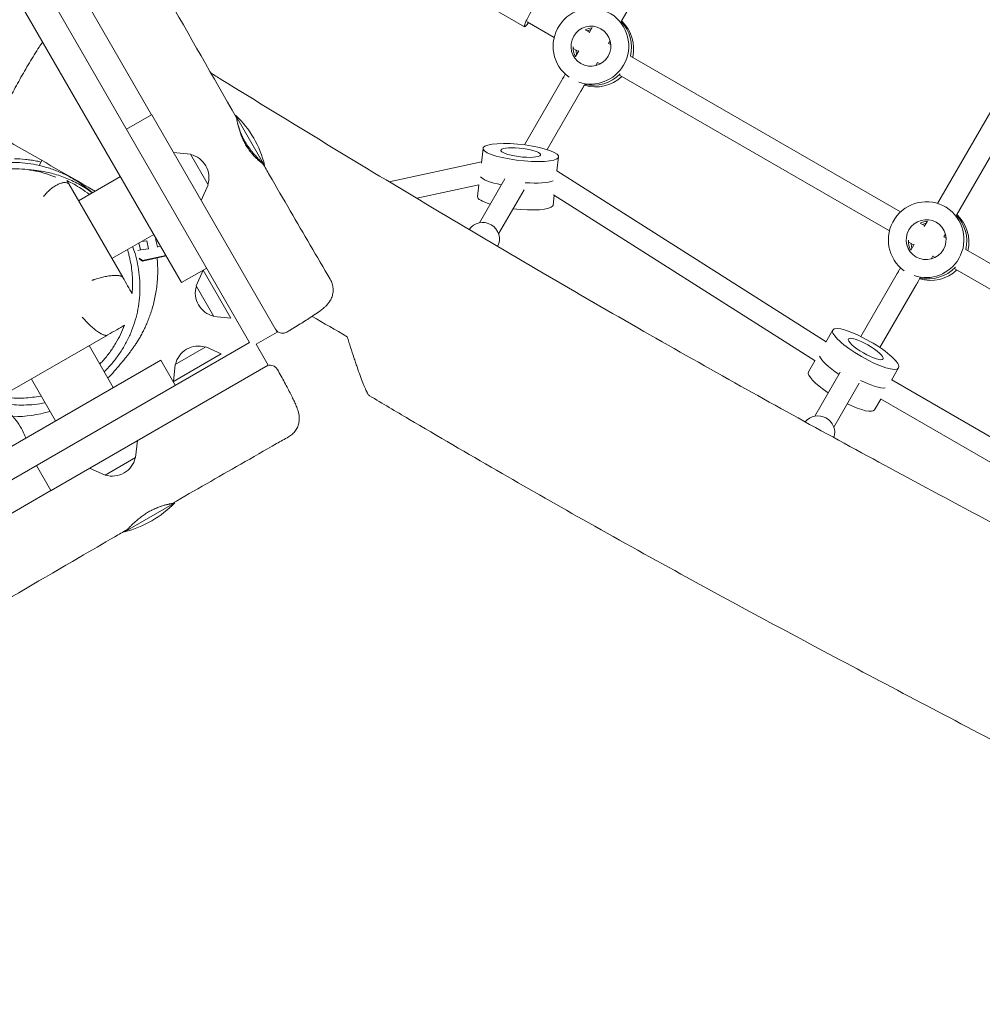
# Model space of a CAD drawing. Units: millimetres. Extents: x -5531 to 7760, y -6009 to 7742.
# Drawn here: x 1041 to 1738, y 3338 to 4051 of the extents above; entities that cross this region are included whole.
import ezdxf

# ---------------------------------------------------------------- set-up
doc = ezdxf.new("R2010")
doc.units = ezdxf.units.MM
doc.header["$LTSCALE"] = 20
doc.layers.add('2d', color=230, linetype='Continuous')
doc.layers.add('AS-Free_Space_Hatch', color=31, linetype='Continuous')

msp = doc.modelspace()

# ---------------------------------------------------------------- hatches: boundary and pattern name
at = {"layer": 'AS-Free_Space_Hatch'}
h = msp.add_hatch(dxfattribs=at)
h.set_pattern_fill('ANSI31', color=256, scale=100, angle=48)
edge = h.paths.add_edge_path()
edge.add_line((-2083.61, -1608.91), (-3387.83, -3867.9))
edge.add_arc((-2521.81, -4367.9), 1000, 150, 330)
edge.add_line((-1655.78, -4867.9), (-351.56, -2608.91))
edge.add_arc((-1217.58, -2108.91), 1000, 330, 510)
edge = h.paths.add_edge_path()
edge.add_line((-2714.45, 5878.31), (-552.85, 4630.31))
edge.add_arc((-1052.85, 3764.28), 1000, -120, 60, ccw=False)
edge.add_line((-1552.85, 2898.26), (-3714.45, 4146.26))
edge.add_arc((-3214.45, 5012.28), 1000, 60, 240, ccw=False)
edge = h.paths.add_edge_path()
edge.add_arc((3948.1, 803.41), 500, 0, 360)

# ---------------------------------------------------------------- linework, layer by layer
at = {"layer": '2d', "lineweight": 0}
for p, q in [((1207.4, 3817.58), (428.9, 5165.98)), ((441.79, 5101.67), (1158.15, 3860.89)), ((1136.51, 3982.38), (905.85, 4381.89)), ((1476.28, 4049.77), (1599.95, 4263.98)), ((1705.3, 3918.14), (1828.46, 4131.46)), ((1718.9, 3909.7), (1842.57, 4123.91)), ((1349.59, 4078.82), (1406.38, 4046.04)), ((1408.38, 4049.5), (1427.8, 4038.28)), ((1450.13, 4043.87), (1453.33, 4042.02)), ((1453.05, 4041.54), (1455.32, 4045.48)), ((1467.15, 4033.96), (1468.31, 4035.97)), ((1441.97, 4030.1), (1445.33, 4028.17)), ((1443.2, 4024.47), (1445.61, 4028.65)), ((1467.18, 4034.02), (1468.8, 4033.09)), ((1457.92, 4017.98), (1459.22, 4020.23)), ((1459.18, 4020.17), (1460.96, 4019.14)), ((1483.06, 4024.86), (1678.5, 3912.02)), ((1406.27, 3960.54), (1433.35, 4007.42)), ((1475.13, 4010.96), (1670.42, 3898.21)), ((1422.76, 3957.11), (1447.2, 3999.42)), ((1118.32, 3971.88), (1136.51, 3982.38)), ((1227.34, 3825.05), (1136.54, 3982.32)), ((1218.29, 3945.72), (1197.29, 3982.09)), ((1375.12, 3947.3), (1376.34, 3958.08)), ((1057.13, 3949.24), (1055.06, 3945.65)), ((1164.59, 3953.74), (1152.32, 3954.98)), ((1177.39, 3931.57), (1164.59, 3953.74)), ((1429.83, 3941.64), (1430.99, 3951.88)), ((1375.24, 3948.36), (1308.32, 3933.87)), ((1624.54, 3818.03), (1429.82, 3941.65)), ((1083.57, 3920.07), (1113.88, 3937.57)), ((1373.73, 3904.21), (1392.11, 3936.03)), ((1076.46, 3932.38), (1115.54, 3864.7)), ((1177.39, 3931.57), (1172.33, 3920.32)), ((1373.34, 3931.58), (1328.37, 3921.84)), ((1373.34, 3931.59), (1372.38, 3923.13)), ((1387.58, 3896.2), (1406, 3928.08)), ((1427.82, 3923.97), (1427.02, 3916.92)), ((1616.58, 3804.14), (1427.35, 3924.27)), ((1711.77, 3915.17), (1710.78, 3915.74)), ((1692.75, 3903.79), (1695.95, 3901.95)), ((1695.67, 3901.46), (1697.94, 3905.4)), ((1107.72, 3878.24), (1138.03, 3895.74)), ((1139.82, 3892.64), (1139.36, 3892.5)), ((1140.63, 3886.66), (1139.36, 3892.5)), ((1139.36, 3892.5), (1139.36, 3892.41)), ((1709.77, 3893.88), (1710.93, 3895.89)), ((1709.8, 3893.95), (1711.42, 3893.01)), ((1128.44, 3884.49), (1127.34, 3889.56)), ((1134.28, 3885.28), (1128.44, 3884.49)), ((1133, 3891.13), (1129.14, 3890.6)), ((1134.28, 3885.28), (1133, 3891.13)), ((1134.28, 3885.19), (1134.28, 3885.28)), ((1142.89, 3887.33), (1140.63, 3886.66)), ((1140.63, 3886.66), (1140.63, 3886.56)), ((1684.59, 3890.03), (1687.95, 3888.09)), ((1685.82, 3884.4), (1688.23, 3888.57)), ((1725.68, 3884.78), (1921.12, 3771.95)), ((1128.44, 3884.49), (1126.39, 3884.05)), ((1127.51, 3878.44), (1129.92, 3876.9)), ((1127.71, 3877.84), (1129.91, 3876.42)), ((1129.91, 3876.42), (1147.04, 3880.13)), ((1129.92, 3876.9), (1146.8, 3880.55)), ((1700.55, 3877.91), (1701.84, 3880.16)), ((1701.8, 3880.09), (1703.58, 3879.07)), ((1129.92, 3876.9), (1129.91, 3876.42)), ((1176.34, 3871.39), (1158.15, 3860.89)), ((1717.75, 3870.88), (1913.04, 3758.13)), ((1168.75, 3858.54), (1173.8, 3869.78)), ((1173.8, 3869.78), (1193.81, 3835.12)), ((1649.7, 3821.87), (1675.97, 3867.34)), ((1168.75, 3858.54), (1181.55, 3836.37)), ((1663.53, 3813.83), (1689.82, 3859.34)), ((1181.55, 3836.37), (1193.81, 3835.12)), ((1104.46, 3822.81), (1035.32, 3782.89)), ((1227.34, 3825.05), (1212.19, 3816.3)), ((1624.39, 3817.77), (1629.44, 3826.53)), ((1207.4, 3817.58), (-141, 3039.08)), ((1091.27, 3815.19), (1108.77, 3784.88)), ((1175.62, 3814.24), (1153.45, 3801.44)), ((1175.62, 3814.24), (1186.86, 3809.18)), ((1212.19, 3816.3), (1220.94, 3801.14)), ((1186.86, 3809.18), (1152.2, 3789.17)), ((1143.09, 3804.7), (-97.69, 3088.33)), ((1063.71, 3710.37), (1220.94, 3801.14)), ((1143.09, 3804.7), (1153.59, 3786.51)), ((1153.45, 3801.44), (1152.2, 3789.17)), ((1616.54, 3804.16), (1611.94, 3796.19)), ((1616.35, 3764.13), (1634.71, 3795.91)), ((1672.03, 3790.3), (1677.09, 3799.05)), ((1049.45, 3791.04), (1066.95, 3760.73)), ((1630.2, 3756.13), (1648.59, 3787.95)), ((1867.25, 3677.75), (1672.11, 3790.42)), ((1664.11, 3776.56), (1659.58, 3768.7)), ((1859.34, 3663.84), (1664.04, 3776.6)), ((1124.94, 3734.18), (1126.19, 3746.44)), ((1063.6, 3710.31), (1053.1, 3728.49)), ((1102.77, 3721.38), (1124.94, 3734.18)), ((1102.77, 3721.38), (1091.53, 3726.43)), ((664.09, 3479.65), (1063.6, 3710.31)), ((1116.92, 3680.47), (1153.3, 3701.47))]:
    msp.add_line(p, q, dxfattribs=at)
for centre, radius, start, end in [((1145.44, 3927.9), 75, 13.7398, 46.26021), ((1161.01, 3936.89), 17, 342.66793, 77.33207), ((1185.12, 3853.21), 17, 162.66793, 257.33207), ((1170.29, 3797.86), 17, 72.66793, 167.33207), ((1035.28, 3863.7), 100, 314.02607, 321.71141), ((1035.28, 3863.7), 100, 270.5327, 286.07588), ((1108.1, 3737.75), 17, 252.66793, 347.33207), ((1099.11, 3753.32), 75, 283.7398, 316.26021)]:
    msp.add_arc(centre, radius, start, end, dxfattribs=at)
for centre, major_axis, ratio, start_param, end_param in [((1412.38, 4056.43), (6, 10.39), 0.114244, -0.841069, 3.982661), ((1457.97, 4029.95), (13.75, 23.82), 0.993453, -1.270386, -0.21931), ((1456.39, 4030.86), (-7.25, -12.56), 0.993453, -2.533599, -2.166644), ((1456.39, 4030.86), (-7.25, -12.56), 0.993453, -2.533599, -2.166644), ((1457.97, 4029.95), (-7.25, -12.56), 0.993453, -2.368832, -2.166646), ((1457.97, 4029.95), (-7.25, -12.56), 0.993453, -0.9977, -0.772761), ((1457.97, 4029.95), (-13.75, -23.82), 0.993453, 0.219307, 1.280844), ((1455.99, 4031.09), (-13.75, -23.82), 0.993453, 0.298403, 1.321714), ((1455.99, 4031.09), (-13.75, -23.82), 0.993453, 0.298403, 1.321714), ((1401.9, 3939.44), (27.32, -3.1), 0.211902, -1.361748, -0.383269), ((1401.9, 3939.44), (27.32, -3.1), 0.211902, -1.361748, -0.383269), ((1399.7, 3920.02), (-27.32, 3.1), 0.211902, 0, 0.865268), ((1399.7, 3920.02), (27.32, -3.1), 0.211902, -1.606609, -0.088717), ((1399.7, 3920.02), (27.32, -3.1), 0.211902, -0.088717, 0), ((1700.59, 3889.87), (13.75, 23.82), 0.993453, -1.270386, -0.21931), ((1699.01, 3890.78), (-7.25, -12.56), 0.993453, -2.533599, -2.166644), ((1699.01, 3890.78), (-7.25, -12.56), 0.993453, -2.533599, -2.166644), ((1700.59, 3889.87), (-7.25, -12.56), 0.993453, -2.368832, -2.166646), ((1700.59, 3889.87), (-7.25, -12.56), 0.993453, -0.9977, -0.772761), ((1698.61, 3891.01), (-13.75, -23.82), 0.993453, 0.298403, 1.321714), ((1698.61, 3891.01), (-13.75, -23.82), 0.993453, 0.298403, 1.321714), ((1700.59, 3889.87), (-13.75, -23.82), 0.993453, 0.219307, 1.280844), ((1635.76, 3782.45), (-23.82, 13.74), 0.230152, 0, 1.288889), ((1645.48, 3799.31), (23.82, -13.74), 0.230152, -1.274877, -0.290948), ((1645.48, 3799.31), (23.82, -13.74), 0.230152, -1.274877, -0.290948), ((1635.76, 3782.45), (23.82, -13.74), 0.230152, -1.262295, 0)]:
    msp.add_ellipse(centre, major_axis=major_axis, ratio=ratio, start_param=start_param, end_param=end_param, dxfattribs=at)
at = {"layer": '2d', "lineweight": 0, "extrusion": (0, 0, -1)}
for centre, major_axis, ratio, start_param, end_param in [((1454.41, 4032), (-13.75, -23.82), 0.993453, 0.090705, 4.712389), ((1456.39, 4030.86), (13.75, 23.82), 0.993453, 0.288446, 1.270387), ((1456.39, 4030.86), (13.75, 23.82), 0.993453, 0.288446, 1.270387), ((1454.41, 4032), (-7.25, -12.56), 0.993453, -1.570796, 4.712389), ((1455.99, 4031.09), (7.25, 12.56), 0.993453, -2.578026, -2.057288), ((1455.99, 4031.09), (7.25, 12.56), 0.993453, -2.578026, -2.057288), ((1454.41, 4032), (-13.75, -23.82), 0.993453, -1.570796, -0.201518), ((1403.67, 3954.98), (27.32, -3.1), 0.211902, 0.08871748190376823, 6.371902789083355), ((1403.67, 3954.98), (14.41, -1.64), 0.211902, 0.088717481903714, 6.3719027890833), ((1401.46, 3935.56), (-27.32, 3.1), 0.211902, -1.143378, -0.210268), ((1401.46, 3935.56), (-27.32, 3.1), 0.211902, -1.143378, -0.210268), ((1697.03, 3891.93), (-13.75, -23.82), 0.993453, 0.090705, 4.712389), ((1697.03, 3891.93), (-7.25, -12.56), 0.993453, -1.570796, 4.712389), ((1699.01, 3890.78), (13.75, 23.82), 0.993453, 0.288446, 1.270387), ((1699.01, 3890.78), (13.75, 23.82), 0.993453, 0.288446, 1.270387), ((1376.3, 3892.67), (-10.39, 6), 0.973145, 0.060294, 3.102088), ((1698.61, 3891.01), (7.25, 12.56), 0.993453, -2.578026, -2.057288), ((1698.61, 3891.01), (7.25, 12.56), 0.993453, -2.578026, -2.057288), ((1697.03, 3891.93), (-13.75, -23.82), 0.993453, -1.570796, -0.201518), ((1653.26, 3812.79), (23.82, -13.74), 0.230152, -0.003189, 6.279996), ((1653.26, 3812.79), (12.56, -7.25), 0.230152, -0.003189, 6.279996), ((1643.54, 3795.93), (-23.82, 13.74), 0.230152, -1.289246, -0.284988), ((1643.54, 3795.93), (-23.82, 13.74), 0.230152, -1.289246, -0.284988), ((1618.92, 3752.59), (-10.39, 6), 0.973145, 0.145619, 2.950555)]:
    msp.add_ellipse(centre, major_axis=major_axis, ratio=ratio, start_param=start_param, end_param=end_param, dxfattribs=at)
at = {"layer": '2d', "lineweight": 0}
for points, knots in [([(562.76, 5075.93), (564.45, 5073.06), (566.15, 5070.2), (572.94, 5058.74), (578.06, 5050.16), (595.22, 5021.54), (607.34, 5001.54), (632.16, 4960.54), (644.86, 4939.53), (673.18, 4892.18), (688.73, 4865.79), (716.3, 4818.26), (728.41, 4797.15), (755.45, 4749.92), (770.36, 4723.79), (803.26, 4666.54), (821.29, 4635.44), (856.99, 4574.1), (874.65, 4543.85), (910.07, 4482.58), (927.84, 4451.57), (965.11, 4386.37), (984.63, 4352.18), (1031.7, 4270.12), (1059.34, 4222.27), (1106.84, 4139.54), (1126.75, 4104.69), (1163.72, 4039.92), (1180.78, 4010.01), (1197.92, 3980.14)], [0, 0, 0, 0, 10.000006, 10.000006, 40.000106, 40.000106, 110.207096, 110.207096, 183.933864, 183.933864, 275.917702, 275.917702, 349.025345, 349.025345, 439.448534, 439.448534, 547.501086, 547.501086, 652.845913, 652.845913, 760.362795, 760.362795, 878.812066, 878.812066, 1045.022388, 1045.022388, 1165.699498, 1165.699498, 1269.181839, 1269.181839, 1269.181839, 1269.181839]), ([(1022.43, 3969.27), (1022.98, 3970.83), (1023.62, 3972.48), (1025, 3975.87), (1025.75, 3977.61), (1027.32, 3981.13), (1028.15, 3982.92), (1029.88, 3986.56), (1030.78, 3988.42), (1032.67, 3992.2), (1033.66, 3994.12), (1035.68, 3998.02), (1036.73, 3999.99), (1038.88, 4003.96), (1039.99, 4005.97), (1042.23, 4009.97), (1043.37, 4011.98), (1045.67, 4015.96), (1046.84, 4017.95), (1049.18, 4021.87), (1050.36, 4023.82), (1052.71, 4027.63), (1053.89, 4029.5), (1055.88, 4032.63), (1056.71, 4033.91), (1057.53, 4035.16)], [0, 0, 0, 0, 8.191414, 8.191414, 15.975427, 15.975427, 23.300911, 23.300911, 30.440685, 30.440685, 37.47433, 37.47433, 44.444627, 44.444627, 51.387687, 51.387687, 58.298916, 58.298916, 65.20051, 65.20051, 72.108887, 72.108887, 79.028997, 79.028997, 83.98844, 83.98844, 83.98844, 83.98844]), ([(1179.33, 4012.6), (1181.82, 4011.05), (1184.31, 4009.51), (1212.2, 3992.27), (1237.65, 3976.67), (1288.66, 3945.67), (1314.23, 3930.28), (1364.93, 3900.02), (1390.07, 3885.16), (1439.58, 3856.18), (1463.95, 3842.06), (1511.69, 3814.69), (1535.06, 3801.43), (1580.69, 3775.87), (1602.94, 3763.56), (1647.42, 3739.2), (1669.66, 3727.15), (1717.35, 3701.49), (1742.81, 3687.91), (1799.25, 3657.95), (1830.24, 3641.6), (1908.06, 3600.59), (1954.88, 3575.94), (2044.56, 3528.14), (2087.44, 3505.02), (2155.08, 3467.61), (2180.01, 3453.63), (2224.32, 3428.28), (2243.74, 3416.99), (2281.77, 3394.6), (2300.37, 3383.51), (2339.18, 3360.13), (2359.38, 3347.83), (2401.99, 3321.66), (2424.4, 3307.76), (2472.87, 3277.52), (2498.91, 3261.16), (2558.39, 3223.68), (2591.81, 3202.55), (2669.15, 3153.81), (2713.1, 3126.24), (2789.53, 3079.09), (2821.91, 3059.37), (2878.32, 3025.6), (2902.27, 3011.43), (2950.51, 2983.17), (2974.81, 2969.09), (3025.21, 2940.14), (3051.32, 2925.28), (3105.76, 2894.57), (3134.09, 2878.73), (3186.75, 2849.49), (3211.07, 2836.07), (3235.42, 2822.71)], [31.164342, 31.164342, 31.164342, 31.164342, 40.000034, 40.000034, 130.000914, 130.000914, 220.024062, 220.024062, 308.178426, 308.178426, 393.233455, 393.233455, 474.439894, 474.439894, 551.340297, 551.340297, 627.87978, 627.87978, 715.240968, 715.240968, 821.352899, 821.352899, 981.62824, 981.62824, 1129.079371, 1129.079371, 1215.52965, 1215.52965, 1283.441908, 1283.441908, 1348.902445, 1348.902445, 1420.325756, 1420.325756, 1499.940031, 1499.940031, 1592.795271, 1592.795271, 1712.119421, 1712.119421, 1868.636585, 1868.636585, 1983.027117, 1983.027117, 2066.990371, 2066.990371, 2151.704483, 2151.704483, 2242.341241, 2242.341241, 2340.252388, 2340.252388, 2424.023388, 2424.023388, 2424.023388, 2424.023388]), ([(1433.35, 4007.42), (1433.46, 4007.61), (1433.63, 4007.91), (1434.1, 4008.72), (1434.4, 4009.23), (1435.06, 4010.39), (1435.44, 4011.03), (1435.84, 4011.73)], [0, 0, 0, 0, 2.840466, 2.840466, 5.667648, 5.667648, 8.403857, 8.403857, 8.403857, 8.403857]), ([(1449.97, 4004.2), (1449.76, 4003.85), (1449.56, 4003.5), (1448.98, 4002.48), (1448.61, 4001.85), (1447.99, 4000.78), (1447.73, 4000.33), (1447.39, 3999.74), (1447.28, 3999.55), (1447.2, 3999.42)], [4.324935, 4.324935, 4.324935, 4.324935, 5.68121, 5.68121, 8.512169, 8.512169, 11.343239, 11.343239, 13.344429, 13.344429, 13.344429, 13.344429]), ([(1197.92, 3980.14), (1197.93, 3980.14), (1197.93, 3980.13), (1197.95, 3980.02), (1197.99, 3979.81), (1198.09, 3979.31), (1198.12, 3979.1), (1198.21, 3978.65), (1198.26, 3978.39), (1198.37, 3977.82), (1198.44, 3977.51), (1198.58, 3976.84), (1198.66, 3976.47), (1198.91, 3975.32), (1199.12, 3974.47), (1199.48, 3973.08), (1199.61, 3972.6), (1199.9, 3971.61), (1200.05, 3971.1), (1200.55, 3969.55), (1200.92, 3968.47), (1201.57, 3966.81), (1201.8, 3966.24), (1202.28, 3965.12), (1202.53, 3964.56), (1203.33, 3962.89), (1203.9, 3961.78), (1204.54, 3960.68)], [0.08887965, 0.08887965, 0.08887965, 0.08887965, 0.08989511, 0.08989511, 0.09364087, 0.09364087, 0.09551376, 0.09551376, 0.09738664, 0.09738664, 0.09925952, 0.09925952, 0.10113241, 0.10113241, 0.10487818, 0.10487818, 0.10675106, 0.10675106, 0.10862394, 0.10862394, 0.11236971, 0.11236971, 0.11424259, 0.11424259, 0.11611548, 0.11611548, 0.11986124, 0.11986124, 0.11986124, 0.11986124]), ([(1203.97, 3963.03), (1203.66, 3963.57), (1203.36, 3964.12), (1202.79, 3965.22), (1202.51, 3965.77), (1201.72, 3967.42), (1201.25, 3968.5), (1200.63, 3970.07), (1200.44, 3970.59), (1200.07, 3971.61), (1199.91, 3972.1), (1199.44, 3973.53), (1199.19, 3974.43), (1198.86, 3975.66), (1198.76, 3976.05), (1198.67, 3976.43), (1198.66, 3976.44), (1198.66, 3976.45)], [0.05992897, 0.05992897, 0.05992897, 0.05992897, 0.06180185, 0.06180185, 0.06367473, 0.06367473, 0.0674205, 0.0674205, 0.06929338, 0.06929338, 0.07116627, 0.07116627, 0.07491204, 0.07491204, 0.07678492, 0.07678492, 0.07683272, 0.07683272, 0.07683272, 0.07683272]), ([(1095.61, 3927.02), (1095.17, 3927.27), (1094.73, 3927.53), (1073.87, 3939.57), (1053.46, 3951.35), (1033.05, 3963.14)], [0.2123282, 0.2123282, 0.2123282, 0.2123282, 0.21386632, 0.21386632, 0.28515509, 0.28515509, 0.28515509, 0.28515509]), ([(1204.54, 3960.68), (1205.17, 3959.59), (1205.83, 3958.54), (1206.87, 3957.06), (1207.22, 3956.57), (1207.75, 3955.86), (1207.93, 3955.63), (1208.29, 3955.17), (1208.47, 3954.95), (1209.36, 3953.86), (1210.07, 3953.06), (1211.11, 3951.95), (1211.45, 3951.6), (1212.12, 3950.94), (1212.44, 3950.63), (1213.06, 3950.05), (1213.36, 3949.78), (1213.93, 3949.28), (1214.21, 3949.05), (1214.98, 3948.4), (1215.42, 3948.06), (1215.96, 3947.67), (1216.12, 3947.56), (1216.4, 3947.38), (1216.52, 3947.31), (1216.79, 3947.17), (1216.87, 3947.16), (1216.84, 3947.27), (1216.81, 3947.32), (1216.69, 3947.48), (1216.6, 3947.58), (1216.27, 3947.95), (1215.96, 3948.26), (1215.36, 3948.87), (1215.14, 3949.09), (1214.66, 3949.57), (1214.4, 3949.83), (1213.86, 3950.38), (1213.57, 3950.67), (1212.96, 3951.29), (1212.65, 3951.63), (1211.67, 3952.67), (1210.98, 3953.42), (1210.09, 3954.45), (1209.91, 3954.66), (1209.55, 3955.09), (1209.37, 3955.3), (1208.82, 3955.97), (1208.45, 3956.43), (1207.37, 3957.83), (1206.66, 3958.81), (1205.78, 3960.1), (1205.61, 3960.37), (1205.27, 3960.89), (1205.1, 3961.16), (1204.6, 3961.96), (1204.28, 3962.49), (1203.97, 3963.03)], [0, 0, 0, 0, 0.00374556, 0.00374556, 0.00561834, 0.00561834, 0.00655473, 0.00655473, 0.00749112, 0.00749112, 0.01123668, 0.01123668, 0.01310946, 0.01310946, 0.01498224, 0.01498224, 0.01685502, 0.01685502, 0.0187278, 0.0187278, 0.02247336, 0.02247336, 0.02434614, 0.02434614, 0.02621892, 0.02621892, 0.02996448, 0.02996448, 0.03183726, 0.03183726, 0.03371004, 0.03371004, 0.0374556, 0.0374556, 0.03932838, 0.03932838, 0.04120116, 0.04120116, 0.04307394, 0.04307394, 0.04494672, 0.04494672, 0.04869229, 0.04869229, 0.04962868, 0.04962868, 0.05056507, 0.05056507, 0.05243785, 0.05243785, 0.05618341, 0.05618341, 0.0571198, 0.0571198, 0.05805619, 0.05805619, 0.05992897, 0.05992897, 0.05992897, 0.05992897]), ([(1056.47, 3948.09), (1055.41, 3948.34), (1054.34, 3948.58), (1052.6, 3948.93), (1051.91, 3949.06), (1050.54, 3949.3), (1049.86, 3949.41), (1047.82, 3949.72), (1046.47, 3949.89), (1042.45, 3950.31), (1039.8, 3950.45), (1037.18, 3950.48)], [0.1310987, 0.1310987, 0.1310987, 0.1310987, 0.13446306, 0.13446306, 0.13662873, 0.13662873, 0.13879441, 0.13879441, 0.14312575, 0.14312575, 0.15178845, 0.15178845, 0.15178845, 0.15178845]), ([(966.31, 3823.26), (965.03, 3825.52), (963.85, 3827.86), (961.73, 3832.66), (960.78, 3835.13), (959.14, 3840.14), (958.45, 3842.68), (957.31, 3847.82), (956.87, 3850.41), (956.24, 3855.62), (956.05, 3858.23), (955.93, 3863.44), (956, 3866.05), (956.38, 3871.23), (956.7, 3873.81), (957.58, 3878.91), (958.14, 3881.44), (959.5, 3886.41), (960.3, 3888.87), (962.12, 3893.67), (963.15, 3896.03), (965.42, 3900.63), (966.67, 3902.88), (969.37, 3907.25), (970.82, 3909.38), (973.93, 3913.48), (975.59, 3915.47), (979.09, 3919.26), (980.93, 3921.08), (984.78, 3924.53), (986.79, 3926.16), (990.97, 3929.24), (993.14, 3930.68), (997.6, 3933.34), (999.91, 3934.57), (1004.63, 3936.79), (1007.05, 3937.78), (1011.99, 3939.54), (1014.5, 3940.3), (1019.61, 3941.56), (1022.2, 3942.07), (1027.44, 3942.84), (1030.09, 3943.09), (1035.4, 3943.33), (1038.07, 3943.31), (1043.39, 3943.01), (1046.05, 3942.73), (1051.33, 3941.9), (1053.96, 3941.35), (1059.14, 3939.98), (1061.7, 3939.17), (1065.17, 3937.86), (1066.12, 3937.48), (1067.06, 3937.09)], [0, 0, 0, 0, 8.193461, 8.193461, 16.414718, 16.414718, 24.519224, 24.519224, 32.5524, 32.5524, 40.4811, 40.4811, 48.335603, 48.335603, 56.125909, 56.125909, 63.871428, 63.871428, 71.592706, 71.592706, 79.311686, 79.311686, 87.053191, 87.053191, 94.863365, 94.863365, 102.742934, 102.742934, 110.703358, 110.703358, 118.756852, 118.756852, 126.91268, 126.91268, 135.17657, 135.17657, 143.541806, 143.541806, 152.015471, 152.015471, 160.603257, 160.603257, 169.29911, 169.29911, 178.070388, 178.070388, 186.898961, 186.898961, 195.764518, 195.764518, 204.64267, 204.64267, 208.022399, 208.022399, 208.022399, 208.022399]), ([(1030.84, 3947.76), (1032.15, 3947.83), (1033.48, 3947.86), (1036.14, 3947.88), (1037.47, 3947.86), (1041.5, 3947.7), (1044.22, 3947.47), (1049.7, 3946.74), (1052.47, 3946.25), (1055.98, 3945.44), (1056.68, 3945.27), (1058.08, 3944.91), (1058.78, 3944.72), (1060.86, 3944.12), (1062.25, 3943.69), (1066.38, 3942.3), (1069.11, 3941.22), (1073.15, 3939.39), (1074.5, 3938.74), (1077.16, 3937.36), (1078.47, 3936.64), (1082.33, 3934.4), (1084.8, 3932.78), (1088.38, 3930.18), (1089.54, 3929.28), (1091.68, 3927.55), (1092.67, 3926.72), (1093.63, 3925.87)], [0.08153507, 0.08153507, 0.08153507, 0.08153507, 0.08594186, 0.08594186, 0.09034866, 0.09034866, 0.09916224, 0.09916224, 0.10797582, 0.10797582, 0.11017922, 0.11017922, 0.11238262, 0.11238262, 0.11678941, 0.11678941, 0.12560299, 0.12560299, 0.13000978, 0.13000978, 0.13441658, 0.13441658, 0.14323016, 0.14323016, 0.14763695, 0.14763695, 0.15148297, 0.15148297, 0.15148297, 0.15148297]), ([(1047.35, 3942.51), (1048.53, 3942.45), (1049.87, 3942.35), (1052.73, 3942.06), (1054.17, 3941.88), (1057.2, 3941.41), (1058.73, 3941.14), (1061.9, 3940.47), (1063.51, 3940.09), (1066.81, 3939.18), (1068.48, 3938.68), (1071.87, 3937.52), (1073.47, 3936.93), (1076.69, 3935.6), (1078.27, 3934.9), (1081.46, 3933.36), (1083.06, 3932.53), (1086.29, 3930.71), (1087.91, 3929.72), (1090.89, 3927.77), (1092.23, 3926.84), (1093.57, 3925.84)], [817.732311, 817.732311, 817.732311, 817.732311, 842.501125, 842.501125, 862.993802, 862.993802, 880.200686, 880.200686, 895.063343, 895.063343, 908.283047, 908.283047, 918.583813, 918.583813, 927.410432, 927.410432, 935.454748, 935.454748, 943.114213, 943.114213, 949.280518, 949.280518, 949.280518, 949.280518]), ([(1216.82, 3947.29), (1218.49, 3944.41), (1220.15, 3941.53), (1226.81, 3930), (1231.82, 3921.36), (1246.43, 3896.21), (1256.07, 3879.71), (1265.76, 3863.24)], [0, 0, 0, 0, 10.000001, 10.000001, 40.000022, 40.000022, 97.399444, 97.399444, 97.399444, 97.399444]), ([(1091.44, 3924.61), (1089.49, 3926.15), (1087.5, 3927.58), (1083.77, 3930.01), (1082.05, 3931.05), (1078.6, 3932.97), (1076.87, 3933.85), (1075.14, 3934.66)], [0.14348225, 0.14348225, 0.14348225, 0.14348225, 0.15136653, 0.15136653, 0.15794187, 0.15794187, 0.1645172, 0.1645172, 0.1645172, 0.1645172]), ([(1075.14, 3934.66), (1075.39, 3934.23), (1075.66, 3933.77), (1076.13, 3932.95), (1076.34, 3932.59), (1076.46, 3932.38)], [0, 0, 0, 0, 0.1925387, 0.1925387, 0.3850773, 0.3850773, 0.3850773, 0.3850773]), ([(1075.75, 3932.78), (1075.32, 3933.03), (1074.81, 3933.18), (1073.95, 3933.28), (1073.64, 3933.29), (1073, 3933.26), (1072.66, 3933.22), (1071.62, 3933.04), (1070.88, 3932.84), (1069.7, 3932.39), (1069.3, 3932.22), (1068.49, 3931.84), (1068.08, 3931.63), (1067.26, 3931.18), (1066.84, 3930.93), (1066.01, 3930.4), (1065.59, 3930.12), (1064.34, 3929.23), (1063.52, 3928.58), (1062.31, 3927.52), (1061.92, 3927.15), (1061.14, 3926.4), (1060.77, 3926.02), (1060.03, 3925.24), (1059.68, 3924.84), (1059.16, 3924.23), (1058.99, 3924.02), (1058.73, 3923.71), (1058.65, 3923.61), (1058.49, 3923.4), (1058.4, 3923.29), (1058.32, 3923.19)], [0, 0, 0, 0, 0.00321647, 0.00321647, 0.0048247, 0.0048247, 0.00643293, 0.00643293, 0.0096494, 0.0096494, 0.01125763, 0.01125763, 0.01286586, 0.01286586, 0.01447409, 0.01447409, 0.01608233, 0.01608233, 0.01929879, 0.01929879, 0.02090702, 0.02090702, 0.02251526, 0.02251526, 0.02412349, 0.02412349, 0.0249276, 0.0249276, 0.02532966, 0.02532966, 0.02573172, 0.02573172, 0.02573172, 0.02573172]), ([(1075.75, 3932.78), (1076, 3932.64), (1076.17, 3932.54), (1076.35, 3932.44), (1076.39, 3932.42), (1076.45, 3932.39), (1076.46, 3932.38), (1076.46, 3932.38)], [0, 0, 0, 0, 0.001790855, 0.001790855, 0.002686283, 0.002686283, 0.00358171, 0.00358171, 0.00358171, 0.00358171]), ([(1122.75, 3886.92), (1123.38, 3885.24), (1123.95, 3883.53), (1125.21, 3879.3), (1125.85, 3876.76), (1126.89, 3871.56), (1127.3, 3868.9), (1127.86, 3863.5), (1128.01, 3860.76), (1128.05, 3855.24), (1127.94, 3852.47), (1127.44, 3846.97), (1127.06, 3844.24), (1126.05, 3838.87), (1125.41, 3836.24), (1123.91, 3831.07), (1123.03, 3828.51), (1121.02, 3823.43), (1119.88, 3820.92), (1117.36, 3816.01), (1115.97, 3813.6), (1112.97, 3808.95), (1111.35, 3806.68), (1107.91, 3802.33), (1106.08, 3800.24), (1103.51, 3797.58), (1102.86, 3796.92), (1102.2, 3796.28)], [1005.167189, 1005.167189, 1005.167189, 1005.167189, 1010.926445, 1010.926445, 1019.175282, 1019.175282, 1027.55071, 1027.55071, 1036.084944, 1036.084944, 1044.708756, 1044.708756, 1053.316545, 1053.316545, 1061.865564, 1061.865564, 1070.407941, 1070.407941, 1079.055804, 1079.055804, 1087.696581, 1087.696581, 1096.333282, 1096.333282, 1104.986455, 1104.986455, 1107.879281, 1107.879281, 1107.879281, 1107.879281]), ([(1122.34, 3852.91), (1122.52, 3854.81), (1122.63, 3856.74), (1122.7, 3859.69), (1122.7, 3860.68), (1122.67, 3862.69), (1122.63, 3863.69), (1122.37, 3868.73), (1121.85, 3872.8), (1120.78, 3877.95), (1120.55, 3878.99), (1120.03, 3881.06), (1119.75, 3882.11), (1119.3, 3883.68), (1119.14, 3884.21), (1118.97, 3884.73)], [0.05931179, 0.05931179, 0.05931179, 0.05931179, 0.06588713, 0.06588713, 0.0691748, 0.0691748, 0.07246247, 0.07246247, 0.08561314, 0.08561314, 0.08890081, 0.08890081, 0.09218848, 0.09218848, 0.09386121, 0.09386121, 0.09386121, 0.09386121]), ([(1140.43, 3878.7), (1140.58, 3877.14), (1140.69, 3875.61), (1140.86, 3872.17), (1140.9, 3870.28), (1140.87, 3866.54), (1140.79, 3864.69), (1140.55, 3861.05), (1140.37, 3859.26), (1139.94, 3855.77), (1139.68, 3854.06), (1139.08, 3850.74), (1138.75, 3849.13), (1138.02, 3845.99), (1137.62, 3844.48), (1136.78, 3841.53), (1136.34, 3840.11), (1135.41, 3837.35), (1134.93, 3836.02), (1133.93, 3833.44), (1133.42, 3832.21), (1132.38, 3829.81), (1131.85, 3828.66), (1130.78, 3826.43), (1130.24, 3825.37), (1129.15, 3823.31), (1128.61, 3822.33), (1127.52, 3820.43), (1126.99, 3819.53), (1125.92, 3817.79), (1125.39, 3816.97), (1124.35, 3815.38), (1123.84, 3814.64), (1122.84, 3813.19), (1122.35, 3812.52), (1121.4, 3811.2), (1120.94, 3810.59), (1120.03, 3809.4), (1119.6, 3808.85), (1118.75, 3807.77), (1118.34, 3807.27), (1117.55, 3806.29), (1117.17, 3805.83), (1116.43, 3804.93), (1116.08, 3804.52), (1115.39, 3803.7), (1115.08, 3803.33), (1114.5, 3802.63), (1114.25, 3802.33), (1113.93, 3801.93), (1113.83, 3801.8), (1113.77, 3801.74)], [925.137262, 925.137262, 925.137262, 925.137262, 930.731697, 930.731697, 938.048868, 938.048868, 945.815975, 945.815975, 954.037314, 954.037314, 962.749091, 962.749091, 972.024259, 972.024259, 981.969205, 981.969205, 992.719193, 992.719193, 1004.435691, 1004.435691, 1017.306881, 1017.306881, 1031.551671, 1031.551671, 1047.427507, 1047.427507, 1065.242596, 1065.242596, 1085.373783, 1085.373783, 1108.292073, 1108.292073, 1134.599087, 1134.599087, 1165.079724, 1165.079724, 1200.779606, 1200.779606, 1243.120585, 1243.120585, 1294.071979, 1294.071979, 1356.385359, 1356.385359, 1433.806537, 1433.806537, 1530.707072, 1530.707072, 1649.096353, 1649.096353, 1744.153093, 1744.153093, 1744.153093, 1744.153093]), ([(1675.97, 3867.34), (1676.08, 3867.53), (1676.26, 3867.84), (1676.72, 3868.65), (1677.02, 3869.16), (1677.68, 3870.31), (1678.06, 3870.96), (1678.46, 3871.65)], [0, 0, 0, 0, 2.840466, 2.840466, 5.667648, 5.667648, 8.403857, 8.403857, 8.403857, 8.403857]), ([(1115.54, 3864.69), (1115.36, 3865), (1115.04, 3865.26), (1114.46, 3865.52), (1114.34, 3865.57), (1114.07, 3865.66), (1113.92, 3865.7), (1113.47, 3865.82), (1113.14, 3865.88), (1112.42, 3865.98), (1112.02, 3866.02), (1111.39, 3866.05), (1111.17, 3866.06), (1110.72, 3866.07), (1110.49, 3866.07), (1109.32, 3866.05), (1108.3, 3865.98), (1106.1, 3865.73), (1104.96, 3865.56), (1103.19, 3865.23), (1102.59, 3865.11), (1101.4, 3864.85), (1100.8, 3864.71), (1099.61, 3864.42), (1099.02, 3864.26), (1097.84, 3863.93), (1097.25, 3863.76), (1096.1, 3863.41), (1095.54, 3863.23), (1094.72, 3862.95), (1094.45, 3862.85), (1094.04, 3862.71), (1093.91, 3862.66), (1093.64, 3862.56), (1093.51, 3862.52), (1093.38, 3862.47)], [0, 0, 0, 0, 0.00366975, 0.00366975, 0.00458719, 0.00458719, 0.00550463, 0.00550463, 0.00733951, 0.00733951, 0.00917438, 0.00917438, 0.01009182, 0.01009182, 0.01100926, 0.01100926, 0.01467901, 0.01467901, 0.01834877, 0.01834877, 0.02018364, 0.02018364, 0.02201852, 0.02201852, 0.0238534, 0.0238534, 0.02568827, 0.02568827, 0.02752315, 0.02752315, 0.02844059, 0.02844059, 0.02889931, 0.02889931, 0.02935803, 0.02935803, 0.02935803, 0.02935803]), ([(1115.69, 3864.43), (1116.78, 3862.55), (1117.94, 3860.53), (1120.22, 3856.58), (1121.34, 3854.65), (1122.34, 3852.91)], [0.0268962, 0.0268962, 0.0268962, 0.0268962, 0.2345613, 0.2345613, 0.4422264, 0.4422264, 0.4422264, 0.4422264]), ([(1265.76, 3863.24), (1266.35, 3862.24), (1266.83, 3861.16), (1267.52, 3858.93), (1267.73, 3857.76), (1267.89, 3855.44), (1267.84, 3854.26), (1267.47, 3852), (1267.16, 3850.89), (1266.35, 3848.87), (1265.85, 3847.94), (1264.85, 3846.39), (1264.35, 3845.74), (1263.42, 3844.67), (1262.99, 3844.23), (1262.06, 3843.33), (1261.56, 3842.9), (1260.22, 3841.77), (1259.36, 3841.1), (1257.16, 3839.48), (1255.76, 3838.5), (1252.99, 3836.63), (1251.68, 3835.76), (1248.99, 3834.01), (1247.61, 3833.14), (1244.75, 3831.34), (1243.27, 3830.43), (1240.24, 3828.57), (1238.68, 3827.63), (1236.18, 3826.14), (1235.27, 3825.59), (1234.34, 3825.05)], [0.000019, 0.000019, 0.000019, 0.000019, 3.536712, 3.536712, 7.090803, 7.090803, 10.646219, 10.646219, 14.186527, 14.186527, 17.623795, 17.623795, 20.783106, 20.783106, 23.869422, 23.869422, 27.745257, 27.745257, 34.23305, 34.23305, 42.528206, 42.528206, 48.916589, 48.916589, 54.825966, 54.825966, 60.609035, 60.609035, 66.322682, 66.322682, 69.580255, 69.580255, 69.580255, 69.580255]), ([(1692.59, 3864.13), (1692.38, 3863.77), (1692.18, 3863.42), (1691.6, 3862.41), (1691.23, 3861.78), (1690.61, 3860.7), (1690.35, 3860.25), (1690.01, 3859.66), (1689.9, 3859.47), (1689.82, 3859.34)], [4.324935, 4.324935, 4.324935, 4.324935, 5.68121, 5.68121, 8.512169, 8.512169, 11.343239, 11.343239, 13.344429, 13.344429, 13.344429, 13.344429]), ([(1086.33, 3835.79), (1086.42, 3835.68), (1086.51, 3835.57), (1086.7, 3835.36), (1086.79, 3835.25), (1087.07, 3834.92), (1087.26, 3834.71), (1087.83, 3834.05), (1088.23, 3833.62), (1089.05, 3832.74), (1089.48, 3832.3), (1090.34, 3831.43), (1090.78, 3831), (1091.66, 3830.15), (1092.11, 3829.73), (1093.02, 3828.91), (1093.48, 3828.51), (1094.84, 3827.34), (1095.75, 3826.63), (1097.09, 3825.64), (1097.53, 3825.34), (1098.38, 3824.77), (1098.79, 3824.5), (1099.4, 3824.14), (1099.6, 3824.03), (1099.99, 3823.81), (1100.19, 3823.71), (1100.75, 3823.42), (1101.11, 3823.25), (1101.79, 3822.98), (1102.11, 3822.87), (1102.56, 3822.74), (1102.7, 3822.71), (1102.98, 3822.65), (1103.12, 3822.63), (1103.75, 3822.57), (1104.16, 3822.63), (1104.46, 3822.81)], [-0.00003218, -0.00003218, -0.00003218, -0.00003218, 0.00042805, 0.00042805, 0.00088827, 0.00088827, 0.00180873, 0.00180873, 0.00364963, 0.00364963, 0.00549053, 0.00549053, 0.00733143, 0.00733143, 0.00917234, 0.00917234, 0.01101324, 0.01101324, 0.01469505, 0.01469505, 0.01653595, 0.01653595, 0.01837685, 0.01837685, 0.0192973, 0.0192973, 0.02021775, 0.02021775, 0.02205866, 0.02205866, 0.02389956, 0.02389956, 0.02482001, 0.02482001, 0.02574046, 0.02574046, 0.02942227, 0.02942227, 0.02942227, 0.02942227]), ([(1098.99, 3801.84), (1099.72, 3802.59), (1100.43, 3803.35), (1102.93, 3806.13), (1104.6, 3808.19), (1106.94, 3811.36), (1107.7, 3812.44), (1109.13, 3814.59), (1109.81, 3815.68), (1111.76, 3818.93), (1112.94, 3821.12), (1115.06, 3825.52), (1116, 3827.73), (1116.84, 3829.96)], [0.13967612, 0.13967612, 0.13967612, 0.13967612, 0.14292079, 0.14292079, 0.15131405, 0.15131405, 0.15551068, 0.15551068, 0.15970731, 0.15970731, 0.16810058, 0.16810058, 0.17649384, 0.17649384, 0.17649384, 0.17649384]), ([(1116.84, 3829.96), (1115.15, 3828.98), (1113.24, 3827.88), (1109.15, 3825.52), (1106.97, 3824.25), (1104.72, 3822.96)], [0, 0, 0, 0, 0.20274, 0.20274, 0.40548, 0.40548, 0.40548, 0.40548]), ([(1234.34, 3825.04), (1233.78, 3824.71), (1233.16, 3824.47), (1231.89, 3824.21), (1231.22, 3824.18), (1229.93, 3824.33), (1229.29, 3824.52), (1228.12, 3825.08), (1227.57, 3825.46), (1226.91, 3826.1), (1226.73, 3826.3), (1226.39, 3826.74), (1226.23, 3826.97), (1226.09, 3827.21)], [0, 0, 0, 0, 1.944621, 1.944621, 3.895133, 3.895133, 5.845441, 5.845441, 7.795772, 7.795772, 8.613754, 8.613754, 9.447609, 9.447609, 9.447609, 9.447609]), ([(1294.13, 3778.94), (1294.07, 3778.98), (1293.99, 3779.03), (1293.6, 3779.39), (1293.2, 3779.94), (1292.63, 3780.95), (1292.51, 3781.17), (1292.27, 3781.64), (1292.14, 3781.88), (1291.76, 3782.66), (1291.49, 3783.23), (1290.93, 3784.49), (1290.64, 3785.17), (1290.18, 3786.26), (1290.02, 3786.63), (1289.71, 3787.41), (1289.55, 3787.81), (1288.74, 3789.87), (1288.06, 3791.67), (1286.65, 3795.53), (1285.93, 3797.59), (1284.8, 3800.85), (1284.42, 3801.97), (1283.65, 3804.26), (1283.27, 3805.43), (1282.1, 3808.98), (1281.31, 3811.43), (1279.71, 3816.45), (1278.91, 3819.02), (1278.1, 3821.66)], [0.07295304, 0.07295304, 0.07295304, 0.07295304, 0.07497505, 0.07497505, 0.08383091, 0.08383091, 0.08604487, 0.08604487, 0.08825884, 0.08825884, 0.09268677, 0.09268677, 0.0971147, 0.0971147, 0.09932867, 0.09932867, 0.10154263, 0.10154263, 0.11039849, 0.11039849, 0.11925435, 0.11925435, 0.12368228, 0.12368228, 0.12811022, 0.12811022, 0.13696608, 0.13696608, 0.14582194, 0.14582194, 0.14582194, 0.14582194]), ([(1219.31, 3800.21), (1219.42, 3800.27), (1219.53, 3800.33), (1220.22, 3800.67), (1220.86, 3800.87), (1222.15, 3801.04), (1222.81, 3801.02), (1224.09, 3800.78), (1224.72, 3800.55), (1225.85, 3799.9), (1226.38, 3799.48), (1227.09, 3798.67), (1227.33, 3798.32), (1227.54, 3797.96)], [0, 0, 0, 0, 0.36845, 0.36845, 2.31879, 2.31879, 4.269142, 4.269142, 6.218704, 6.218704, 8.189604, 8.189604, 9.446242, 9.446242, 9.446242, 9.446242]), ([(1227.54, 3797.96), (1228.45, 3796.35), (1229.34, 3794.75), (1231.08, 3791.61), (1231.93, 3790.05), (1233.55, 3787.03), (1234.33, 3785.56), (1235.81, 3782.74), (1236.51, 3781.38), (1237.81, 3778.79), (1238.42, 3777.55), (1239.54, 3775.22), (1240.05, 3774.11), (1240.99, 3771.98), (1241.42, 3770.97), (1242.28, 3768.69), (1242.72, 3767.45), (1243.16, 3765.11), (1243.25, 3764.51), (1243.37, 3763.04), (1243.38, 3762.11), (1243.22, 3760.23), (1243.05, 3759.25), (1242.49, 3757.27), (1242.09, 3756.24), (1241.04, 3754.26), (1240.38, 3753.29), (1238.86, 3751.54), (1237.98, 3750.74), (1236.59, 3749.73), (1236.12, 3749.44), (1235.65, 3749.17)], [0.00398, 0.00398, 0.00398, 0.00398, 5.606256, 5.606256, 11.277911, 11.277911, 16.973983, 16.973983, 22.709873, 22.709873, 28.5251, 28.5251, 34.499191, 34.499191, 40.877781, 40.877781, 48.922733, 48.922733, 51.311495, 51.311495, 54.417634, 54.417634, 57.49961, 57.49961, 60.857652, 60.857652, 64.373227, 64.373227, 67.926771, 67.926771, 69.588033, 69.588033, 69.588033, 69.588033]), ([(1059.39, 3773.81), (1056.84, 3773.31), (1054.28, 3772.92), (1049.16, 3772.38), (1046.59, 3772.23), (1041.66, 3772.16), (1039.28, 3772.22), (1034.78, 3772.53), (1032.66, 3772.76), (1028.65, 3773.34), (1026.76, 3773.69), (1023.2, 3774.45), (1021.52, 3774.87), (1018.32, 3775.76), (1016.83, 3776.23), (1013.74, 3777.27), (1012.21, 3777.85), (1009.32, 3779.02), (1007.96, 3779.62), (1005.44, 3780.8), (1004.27, 3781.38), (1002.1, 3782.52), (1001.1, 3783.07), (999.26, 3784.13), (998.42, 3784.64), (996.87, 3785.6), (996.18, 3786.05), (994.9, 3786.9), (994.34, 3787.28), (993.32, 3788), (992.88, 3788.31), (992.11, 3788.87), (991.8, 3789.1), (991.29, 3789.48), (991.11, 3789.62), (990.9, 3789.78), (990.87, 3789.8), (990.87, 3789.8)], [1160.32259, 1160.32259, 1160.32259, 1160.32259, 1168.94311, 1168.94311, 1177.723315, 1177.723315, 1186.188514, 1186.188514, 1194.288087, 1194.288087, 1202.139007, 1202.139007, 1209.949893, 1209.949893, 1217.942157, 1217.942157, 1227.016331, 1227.016331, 1236.394201, 1236.394201, 1246.090617, 1246.090617, 1256.231348, 1256.231348, 1267.013441, 1267.013441, 1278.684618, 1278.684618, 1291.533249, 1291.533249, 1305.88839, 1305.88839, 1322.125597, 1322.125597, 1340.675064, 1340.675064, 1359.529317, 1359.529317, 1359.529317, 1359.529317]), ([(1027.31, 3778.26), (1029.1, 3777.97), (1030.93, 3777.74), (1034.65, 3777.39), (1036.55, 3777.28), (1042.34, 3777.14), (1046.25, 3777.31), (1052.22, 3778.02), (1054.22, 3778.34), (1056.34, 3778.75), (1056.43, 3778.77), (1056.52, 3778.79)], [0.05784793, 0.05784793, 0.05784793, 0.05784793, 0.0642854, 0.0642854, 0.07072288, 0.07072288, 0.08359783, 0.08359783, 0.09003531, 0.09003531, 0.09033298, 0.09033298, 0.09033298, 0.09033298]), ([(3061.2, 2758.62), (3060.49, 2759.02), (3059.79, 2759.42), (3033.03, 2774.38), (3007.04, 2789.03), (2952.42, 2820.11), (2923.81, 2836.56), (2868.53, 2868.7), (2841.86, 2884.38), (2790.08, 2915.18), (2764.97, 2930.28), (2715.92, 2960.12), (2691.97, 2974.84), (2641.8, 3005.92), (2615.58, 3022.29), (2556.58, 3059.28), (2523.81, 3079.92), (2448.78, 3127.14), (2406.52, 3153.71), (2329.35, 3201.67), (2294.47, 3223.15), (2234.26, 3259.63), (2208.98, 3274.77), (2162.2, 3302.36), (2140.73, 3314.85), (2099.55, 3338.46), (2079.87, 3349.6), (2039.62, 3372.1), (2019.06, 3383.46), (1975.97, 3407.03), (1953.44, 3419.22), (1905.33, 3445.03), (1879.73, 3458.63), (1822.7, 3488.78), (1791.24, 3505.29), (1715.25, 3545.18), (1670.7, 3568.56), (1590.58, 3611.21), (1554.96, 3630.38), (1495.75, 3662.9), (1472.07, 3676.08), (1427.65, 3701.14), (1406.89, 3713), (1364.97, 3737.2), (1343.81, 3749.56), (1313.17, 3767.63), (1303.65, 3773.28), (1294.13, 3778.94)], [37.554545, 37.554545, 37.554545, 37.554545, 40.000019, 40.000019, 130.000587, 130.000587, 229.541309, 229.541309, 322.883533, 322.883533, 411.256452, 411.256452, 496.057215, 496.057215, 589.293296, 589.293296, 706.151996, 706.151996, 856.829712, 856.829712, 980.534349, 980.534349, 1069.586404, 1069.586404, 1144.727745, 1144.727745, 1213.18159, 1213.18159, 1284.294396, 1284.294396, 1361.876006, 1361.876006, 1449.665661, 1449.665661, 1557.262291, 1557.262291, 1709.581165, 1709.581165, 1831.937726, 1831.937726, 1913.827851, 1913.827851, 1986.035994, 1986.035994, 2060.005401, 2060.005401, 2093.409017, 2093.409017, 2093.409017, 2093.409017]), ([(1021.73, 3774.47), (1023.28, 3773.71), (1024.79, 3772.87), (1030.41, 3769.36), (1034.15, 3766.16), (1040.35, 3758.9), (1042.83, 3754.85), (1044.83, 3749.78), (1045.1, 3749.03), (1045.35, 3748.27)], [3.3699853, 3.3699853, 3.3699853, 3.3699853, 3.4878305, 3.4878305, 3.823305, 3.823305, 4.1510734, 4.1510734, 4.2073314, 4.2073314, 4.2073314, 4.2073314]), ([(1235.65, 3749.17), (1232.76, 3747.53), (1229.86, 3745.89), (1218.3, 3739.32), (1209.63, 3734.38), (1184.4, 3719.95), (1167.85, 3710.44), (1151.32, 3700.89)], [0, 0, 0, 0, 10.000001, 10.000001, 40.000031, 40.000031, 97.399787, 97.399787, 97.399787, 97.399787]), ([(1145.58, 3699.63), (1145.75, 3699.67), (1145.92, 3699.71), (1146.51, 3699.86), (1146.92, 3699.95), (1148.07, 3700.21), (1148.74, 3700.36), (1149.58, 3700.53), (1149.84, 3700.58), (1150.3, 3700.67), (1150.5, 3700.71), (1151, 3700.81), (1151.21, 3700.85), (1151.32, 3700.89), (1151.33, 3700.89), (1151.28, 3700.89), (1151.22, 3700.89), (1150.95, 3700.85), (1150.65, 3700.8), (1150.01, 3700.68), (1149.76, 3700.64), (1149.23, 3700.53), (1148.93, 3700.47), (1148.3, 3700.33), (1147.95, 3700.25), (1147.22, 3700.07), (1146.82, 3699.97), (1145.59, 3699.64), (1144.7, 3699.38), (1143.51, 3698.98), (1143.27, 3698.9), (1142.77, 3698.73), (1142.52, 3698.64), (1141.76, 3698.37), (1141.25, 3698.17), (1139.68, 3697.54), (1138.61, 3697.07), (1137.24, 3696.41), (1136.97, 3696.27), (1136.42, 3695.99), (1136.14, 3695.85), (1135.32, 3695.41), (1134.78, 3695.11), (1134.24, 3694.79)], [0.01612931, 0.01612931, 0.01612931, 0.01612931, 0.01685502, 0.01685502, 0.0187278, 0.0187278, 0.02247336, 0.02247336, 0.02434614, 0.02434614, 0.02621892, 0.02621892, 0.02996448, 0.02996448, 0.03183726, 0.03183726, 0.03371004, 0.03371004, 0.0374556, 0.0374556, 0.03932838, 0.03932838, 0.04120116, 0.04120116, 0.04307394, 0.04307394, 0.04494672, 0.04494672, 0.04869229, 0.04869229, 0.04962868, 0.04962868, 0.05056507, 0.05056507, 0.05243785, 0.05243785, 0.05618341, 0.05618341, 0.0571198, 0.0571198, 0.05805619, 0.05805619, 0.05992897, 0.05992897, 0.05992897, 0.05992897]), ([(1134.24, 3694.79), (1133.7, 3694.48), (1133.17, 3694.16), (1132.11, 3693.49), (1131.58, 3693.14), (1130.03, 3692.08), (1129.05, 3691.36), (1127.65, 3690.26), (1127.19, 3689.89), (1126.31, 3689.16), (1125.88, 3688.8), (1124.66, 3687.73), (1123.9, 3687.03), (1122.86, 3686.05), (1122.53, 3685.73), (1121.91, 3685.12), (1121.62, 3684.84), (1121.07, 3684.29), (1120.81, 3684.04), (1120.33, 3683.56), (1120.11, 3683.34), (1119.51, 3682.74), (1119.19, 3682.43), (1118.82, 3682.11), (1118.72, 3682.02), (1118.61, 3681.94), (1118.57, 3681.92), (1118.55, 3681.9)], [0.05992897, 0.05992897, 0.05992897, 0.05992897, 0.06180185, 0.06180185, 0.06367473, 0.06367473, 0.0674205, 0.0674205, 0.06929338, 0.06929338, 0.07116627, 0.07116627, 0.07491204, 0.07491204, 0.07678492, 0.07678492, 0.0786578, 0.0786578, 0.08053069, 0.08053069, 0.08240357, 0.08240357, 0.08614934, 0.08614934, 0.08802222, 0.08802222, 0.08886377, 0.08886377, 0.08886377, 0.08886377]), ([(1118.55, 3681.9), (1115.67, 3680.23), (1112.79, 3678.56), (1101.29, 3671.87), (1092.67, 3666.85), (1058.18, 3646.75), (1032.33, 3631.63), (973.34, 3597.2), (940.19, 3577.9), (874.13, 3539.6), (841.24, 3520.59), (771.25, 3480), (734.17, 3458.39), (646.16, 3407.05), (595.16, 3377.42), (509.62, 3328.41), (475.21, 3308.76), (410.21, 3271.29), (379.6, 3253.49), (318.61, 3217.94), (288.24, 3200.22), (230.53, 3167.1), (203.21, 3151.68), (154.55, 3124.62), (133.25, 3112.9), (85.67, 3086.73), (59.4, 3072.29), (28.94, 3055.21), (24.63, 3052.78), (20.34, 3050.36)], [0, 0, 0, 0, 10.000001, 10.000001, 40.000013, 40.000013, 130.000315, 130.000315, 245.252387, 245.252387, 359.372292, 359.372292, 488.246316, 488.246316, 665.368697, 665.368697, 784.408969, 784.408969, 890.851401, 890.851401, 996.597033, 996.597033, 1090.9352, 1090.9352, 1164.085088, 1164.085088, 1254.325762, 1254.325762, 1269.186047, 1269.186047, 1269.186047, 1269.186047])]:
    msp.add_open_spline(points, degree=3, knots=knots, dxfattribs=at)
for points in [[(1136.54, 3982.32), (1136.53, 3982.34), (1136.52, 3982.36), (1136.51, 3982.38)], [(1067.06, 3937.09), (1067.06, 3937.09), (1067.06, 3937.09), (1067.06, 3937.09)], [(1115.54, 3864.69), (1115.63, 3864.54), (1115.68, 3864.45), (1115.69, 3864.43)], [(1278.1, 3821.66), (1269.6, 3826.57), (1261.1, 3831.47), (1252.61, 3836.38)], [(1104.72, 3822.96), (1104.7, 3822.95), (1104.61, 3822.9), (1104.46, 3822.81)], [(1063.6, 3710.31), (1063.64, 3710.33), (1063.67, 3710.35), (1063.71, 3710.37)]]:
    msp.add_open_spline(points, degree=3, dxfattribs=at)

doc.saveas('drawing.dxf')
